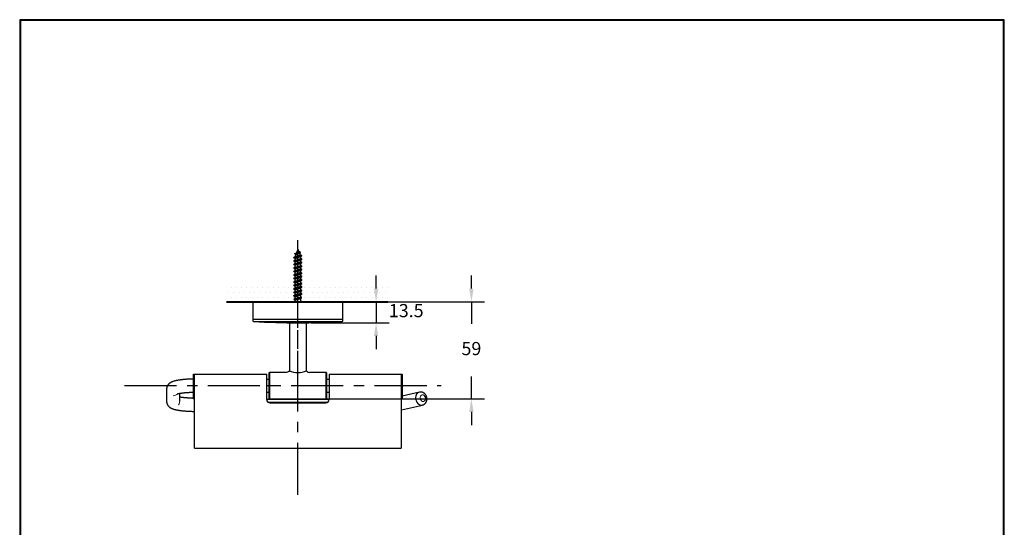
# Model space of a CAD drawing. Units: millimetres. Extents: x 2174 to 2774, y 3991 to 4852.
# Drawn here: x 2174 to 2774, y 4543 to 4852 of the extents above; entities that cross this region are included whole.
import ezdxf

# ---------------------------------------------------------------- set-up
doc = ezdxf.new("R2010")
doc.units = ezdxf.units.MM
doc.linetypes.add('CENTER', pattern=[50.8, 31.75, -6.35, 6.35, -6.35])
doc.layers.add('1A', color=140, linetype='Continuous', lineweight=9)
doc.layers.add('MAIN', color=7, linetype='Continuous')
doc.dimstyles.get("Standard").update_dxf_attribs({"dimtxt": 15, "dimasz": 15, "dimexe": 0, "dimexo": 20, "dimgap": 0, "dimtad": 2, "dimtih": 1, "dimtoh": 1, "dimdec": 4, "dimdsep": 46, "dimtxsty": 'Standard', "dimcen": 0.09, "dimadec": 0, "dimazin": 2, "dimtfac": 1, "dimtdec": 4, "dimtofl": 0, "dimtmove": 0, "dimatfit": 3, "dimfxl": 1, "dimtolj": 1, "dimtzin": 0, "dimarcsym": 0})

# ---------------------------------------------------------------- blocks, each defined once
blk = doc.blocks.new('A$C3C012056')
at = {"layer": 'MAIN'}
for p, q in [((-1.84, 29.31), (1.54, 30.04)), ((0, 32), (-0.89, 29.86)), ((-0.89, 29.86), (0.58, 30.59)), ((0, 32), (0.58, 30.59)), ((1.54, 30.04), (0.58, 30.59)), ((1.54, 29.84), (1.54, 30.04)), ((-2.45, 27.06), (2.33, 28.12)), ((-2.45, 26.86), (2.33, 27.92)), ((-2.45, 27.06), (-1.72, 27.48)), ((-2.45, 26.86), (-2.45, 27.06)), ((-2.45, 26.86), (-1.72, 26.44)), ((-2.45, 24.94), (2.45, 26)), ((-2.45, 24.74), (2.45, 25.8)), ((-2.45, 24.94), (-1.72, 25.36)), ((-2.45, 24.74), (-2.45, 24.94)), ((-2.45, 24.74), (-1.72, 24.32)), ((-1.84, 29.31), (-0.89, 29.86)), ((-1.84, 29.11), (1.54, 29.84)), ((-1.84, 29.11), (-1.84, 29.31)), ((-1.84, 29.11), (-1.32, 28.81)), ((-1.32, 28.81), (-1.72, 27.84)), ((-1.72, 27.48), (1.38, 28.67)), ((-1.72, 27.48), (-1.72, 27.84)), ((-1.72, 26.44), (1.73, 27.57)), ((-1.72, 25.36), (-1.72, 26.44)), ((-1.72, 25.36), (1.73, 26.42)), ((-1.72, 24.32), (1.73, 25.38)), ((-1.72, 23.24), (-1.72, 24.32)), ((-1.72, 23.24), (1.73, 24.3)), ((-1.32, 28.81), (1.02, 29.54)), ((1.54, 29.84), (1.02, 29.54)), ((1.02, 29.54), (1.38, 28.67)), ((2.33, 28.12), (1.38, 28.67)), ((2.33, 27.92), (1.73, 27.57)), ((1.73, 26.42), (1.73, 27.57)), ((2.45, 26), (1.73, 26.42)), ((2.45, 25.8), (1.73, 25.38)), ((1.73, 24.3), (1.73, 25.38)), ((2.45, 23.88), (1.73, 24.3)), ((2.33, 27.92), (2.33, 28.12)), ((2.45, 25.8), (2.45, 26)), ((-2.45, 22.82), (2.45, 23.88)), ((-2.45, 22.62), (2.45, 23.68)), ((-2.45, 22.82), (-1.72, 23.24)), ((-2.45, 22.62), (-2.45, 22.82)), ((-2.45, 22.62), (-1.72, 22.2)), ((-2.45, 20.7), (2.45, 21.76)), ((-2.45, 20.5), (2.45, 21.56)), ((-2.45, 20.7), (-1.72, 21.12)), ((-2.45, 20.5), (-2.45, 20.7)), ((-2.45, 20.5), (-1.72, 20.08)), ((-2.45, 18.58), (2.45, 19.64)), ((-2.45, 18.38), (2.45, 19.44)), ((-2.45, 18.58), (-1.72, 19)), ((-2.45, 18.38), (-2.45, 18.58)), ((-2.45, 18.38), (-1.72, 17.96)), ((-1.72, 22.2), (1.73, 23.26)), ((-1.72, 21.12), (-1.72, 22.2)), ((-1.72, 21.12), (1.73, 22.18)), ((-1.72, 20.08), (1.73, 21.14)), ((-1.72, 19), (-1.72, 20.08)), ((-1.72, 19), (1.73, 20.06)), ((-1.72, 17.96), (1.73, 19.02)), ((2.45, 23.68), (1.73, 23.26)), ((1.73, 22.18), (1.73, 23.26)), ((2.45, 21.76), (1.73, 22.18)), ((2.45, 21.56), (1.73, 21.14)), ((1.73, 20.06), (1.73, 21.14)), ((2.45, 19.64), (1.73, 20.06)), ((2.45, 19.44), (1.73, 19.02)), ((1.73, 17.94), (1.73, 19.02)), ((2.45, 23.68), (2.45, 23.88)), ((2.45, 21.56), (2.45, 21.76)), ((2.45, 19.44), (2.45, 19.64)), ((-2.45, 16.46), (2.45, 17.52)), ((-2.45, 16.26), (2.45, 17.32)), ((-2.45, 16.46), (-1.72, 16.88)), ((-2.45, 16.26), (-2.45, 16.46)), ((-2.45, 16.26), (-1.72, 15.84)), ((-2.45, 14.34), (2.45, 15.4)), ((-2.45, 14.14), (2.45, 15.2)), ((-2.45, 14.34), (-1.72, 14.76)), ((-2.45, 14.14), (-2.45, 14.34)), ((-2.45, 14.14), (-1.72, 13.72)), ((-2.45, 12.22), (2.45, 13.28)), ((-2.45, 12.02), (2.45, 13.08)), ((-2.45, 12.22), (-1.72, 12.64)), ((-2.45, 12.02), (-2.45, 12.22)), ((-2.45, 12.02), (-1.72, 11.6)), ((-1.72, 16.88), (-1.72, 17.96)), ((-1.72, 16.88), (1.73, 17.94)), ((-1.72, 15.84), (1.73, 16.9)), ((-1.72, 14.76), (-1.72, 15.84)), ((-1.72, 14.76), (1.73, 15.82)), ((-1.72, 13.72), (1.73, 14.78)), ((-1.72, 12.64), (-1.72, 13.72)), ((-1.72, 12.64), (1.73, 13.7)), ((-1.72, 11.6), (1.73, 12.66)), ((2.45, 17.52), (1.73, 17.94)), ((2.45, 17.32), (1.73, 16.9)), ((1.73, 15.82), (1.73, 16.9)), ((2.45, 15.4), (1.73, 15.82)), ((2.45, 15.2), (1.73, 14.78)), ((1.73, 13.7), (1.73, 14.78)), ((2.45, 13.28), (1.73, 13.7)), ((2.45, 13.08), (1.73, 12.66)), ((1.73, 11.58), (1.73, 12.66)), ((2.45, 17.32), (2.45, 17.52)), ((2.45, 15.2), (2.45, 15.4)), ((2.45, 13.08), (2.45, 13.28)), ((-2.45, 10.1), (2.45, 11.16)), ((-2.45, 9.9), (2.45, 10.96)), ((-2.45, 10.1), (-1.72, 10.52)), ((-2.45, 9.9), (-2.45, 10.1)), ((-2.45, 9.9), (-1.72, 9.48)), ((-2.45, 7.98), (2.45, 9.04)), ((-2.45, 7.78), (2.45, 8.84)), ((-2.45, 7.98), (-1.72, 8.4)), ((-2.45, 7.78), (-2.45, 7.98)), ((-2.45, 7.78), (-1.72, 7.36)), ((-2.45, 5.86), (2.45, 6.92)), ((-2.45, 5.66), (2.45, 6.72)), ((-2.45, 5.86), (-1.72, 6.28)), ((-1.72, 10.52), (-1.72, 11.6)), ((-1.72, 10.52), (1.73, 11.58)), ((-1.72, 9.48), (1.73, 10.54)), ((-1.72, 8.4), (-1.72, 9.48)), ((-1.72, 8.4), (1.73, 9.46)), ((-1.72, 7.36), (1.73, 8.42)), ((-1.72, 6.28), (-1.72, 7.36)), ((-1.72, 6.28), (1.73, 7.34)), ((-1.72, 5.24), (1.73, 6.3)), ((2.45, 11.16), (1.73, 11.58)), ((2.45, 10.96), (1.73, 10.54)), ((1.73, 9.46), (1.73, 10.54)), ((2.45, 9.04), (1.73, 9.46)), ((2.45, 8.84), (1.73, 8.42)), ((1.73, 7.34), (1.73, 8.42)), ((2.45, 6.92), (1.73, 7.34)), ((2.45, 6.72), (1.73, 6.3)), ((1.73, 5.22), (1.73, 6.3)), ((2.45, 10.96), (2.45, 11.16)), ((2.45, 8.84), (2.45, 9.04)), ((2.45, 6.72), (2.45, 6.92)), ((-2.45, 5.66), (-2.45, 5.86)), ((-2.45, 5.66), (-1.72, 5.24)), ((-2.45, 3.74), (2.45, 4.8)), ((-2.45, 3.54), (2.45, 4.6)), ((-2.45, 3.74), (-1.72, 4.16)), ((-2.45, 3.54), (-2.45, 3.74)), ((-2.45, 3.54), (-1.72, 3.12)), ((-2.25, 1.74), (2.25, 2.8)), ((-2.25, 1.3), (2.25, 2.36)), ((-2.25, 1.74), (-1.72, 2.04)), ((-2.25, 1.3), (-2.25, 1.74)), ((-2.25, 1.3), (-1.72, 1)), ((-1.72, 4.16), (-1.72, 5.24)), ((-1.72, 4.16), (1.73, 5.22)), ((-1.72, 3.12), (1.73, 4.18)), ((-1.72, 2.04), (-1.72, 3.12)), ((-1.72, 2.04), (1.73, 3.1)), ((-1.72, 1), (1.73, 2.06)), ((-1.72, 0.5), (-1.72, 1)), ((2.45, 4.8), (1.73, 5.22)), ((2.45, 4.6), (1.73, 4.18)), ((1.73, 3.1), (1.73, 4.18)), ((2.25, 2.8), (1.73, 3.1)), ((2.25, 2.36), (1.73, 2.06)), ((1.73, 0.5), (1.73, 2.06)), ((2.25, 2.36), (2.25, 2.8)), ((2.45, 4.6), (2.45, 4.8))]:
    blk.add_line(p, q, dxfattribs=at)
for centre, start, end in [((-2.22, 0.5), 270, 0), ((2.23, 0.5), 180, 270)]:
    blk.add_arc(centre, 0.5, start, end, dxfattribs=at)
blk = doc.blocks.new('*D21')
for p, q in [((2449.75, 4688.5), (2449.75, 4696.5)), ((2352.01, 4680.5), (2457.75, 4680.5)), ((2449.75, 4680.5), (2449.75, 4667)), ((2449.75, 4621.5), (2449.75, 4635)), ((2352.01, 4621.5), (2457.75, 4621.5)), ((2449.75, 4613.5), (2449.75, 4605.5))]:
    blk.add_line(p, q)
for points in [[(2448.41, 4688.5), (2451.08, 4688.5), (2449.75, 4680.5)], [(2448.41, 4613.5), (2451.08, 4613.5), (2449.75, 4621.5)]]:
    blk.add_solid(points)
at = {"layer": 'Defpoints', "color": 0}
for p in [(2344.01, 4680.5), (2344.01, 4621.5), (2449.75, 4621.5)]:
    blk.add_point(p, dxfattribs=at)
at = {"color": 2, "insert": (2449.75, 4651), "char_height": 8, "attachment_point": 5}
blk.add_mtext('59', dxfattribs=at)
blk = doc.blocks.new('*D24')
for p, q in [((2391.68, 4688.5), (2391.68, 4696.5)), ((2352.01, 4680.5), (2399.68, 4680.5)), ((2391.68, 4680.5), (2391.68, 4667.69)), ((2352.01, 4667.69), (2399.68, 4667.69)), ((2391.68, 4659.69), (2391.68, 4651.69))]:
    blk.add_line(p, q)
for points in [[(2390.35, 4688.5), (2393.02, 4688.5), (2391.68, 4680.5)], [(2390.35, 4659.69), (2393.02, 4659.69), (2391.68, 4667.69)]]:
    blk.add_solid(points)
at = {"layer": 'Defpoints', "color": 0}
for p in [(2344.01, 4680.5), (2344.01, 4667.69), (2391.68, 4667.69)]:
    blk.add_point(p, dxfattribs=at)
at = {"color": 2, "insert": (2410.03, 4674.1), "char_height": 8, "attachment_point": 5}
blk.add_mtext('13.5', dxfattribs=at)

msp = doc.modelspace()

# ---------------------------------------------------------------- hatches: boundary and pattern name
h = msp.add_hatch()
h.set_pattern_fill('DOTS', color=1, scale=2, style=0)
h.paths.add_polyline_path([(2342.281, 4687.865), (2341.556, 4688.284), (2341.556, 4688.484), (2342.281, 4688.903), (2342.281, 4689.985), (2341.556, 4690.404), (2341.556, 4690.504), (2300.436, 4690.504), (2300.436, 4680.504), (2341.781, 4680.504, 0.4142136), (2342.281, 4681.004), (2342.281, 4681.505), (2341.756, 4681.809), (2341.756, 4682.24), (2342.281, 4682.543), (2342.281, 4683.625), (2341.556, 4684.044), (2341.556, 4684.244), (2342.281, 4684.663), (2342.281, 4685.745), (2341.556, 4686.164), (2341.556, 4686.364), (2342.281, 4686.783)])
h = msp.add_hatch()
h.set_pattern_fill('DOTS', color=1, scale=2, style=0)
h.paths.add_polyline_path([(2398.914, 4690.504), (2345.731, 4690.504), (2345.731, 4689.963), (2346.456, 4689.544), (2346.456, 4689.344), (2345.731, 4688.925), (2345.731, 4687.843), (2346.456, 4687.424), (2346.456, 4687.224), (2345.731, 4686.805), (2345.731, 4685.723), (2346.456, 4685.304), (2346.456, 4685.104), (2345.731, 4684.685), (2345.731, 4683.603), (2346.256, 4683.3), (2346.256, 4682.869), (2345.731, 4682.565), (2345.731, 4681.004, 0.4142136), (2346.231, 4680.504), (2398.914, 4680.504)])

# ---------------------------------------------------------------- linework, layer by layer
at = {"color": 1}
for p, q in [((2344.006, 4679.94), (2344.006, 4718.057)), ((2341.781, 4680.504), (2346.231, 4680.504))]:
    msp.add_line(p, q, dxfattribs=at)
at = {"color": 2, "linetype": 'CENTER'}
for p, q in [((2344.006, 4618.83), (2344.006, 4708.43)), ((2344.006, 4562.964), (2344.006, 4708.43)), ((2238.356, 4629.504), (2431.333, 4629.504))]:
    msp.add_line(p, q, dxfattribs=at)
at = {"lineweight": 40}
msp.add_line((2300.436, 4680.504), (2398.914, 4680.504), dxfattribs=at)
for p, q in [((2371.506, 4680.504), (2316.506, 4680.504)), ((2316.506, 4680.504), (2316.506, 4669.004)), ((2371.506, 4669.004), (2371.506, 4680.504)), ((2316.506, 4670.004), (2371.506, 4670.004)), ((2316.934, 4668.512), (2316.934, 4668.512)), ((2317.006, 4668.504), (2371.006, 4668.504)), ((2349.006, 4667.72), (2349.006, 4639.504)), ((2280.506, 4636.504), (2325.006, 4636.504)), ((2280.506, 4621.504), (2280.506, 4636.504)), ((2281.006, 4591.354), (2281.006, 4636.504)), ((2325.006, 4621.004), (2325.006, 4636.504)), ((2325.006, 4633.504), (2326.256, 4633.504)), ((2326.256, 4637.004), (2326.256, 4622.004)), ((2326.756, 4637.504), (2326.756, 4621.504)), ((2361.256, 4637.504), (2351.006, 4637.504)), ((2361.256, 4621.504), (2361.256, 4637.504)), ((2361.756, 4622.004), (2361.756, 4637.004)), ((2361.756, 4633.504), (2363.006, 4633.504)), ((2361.756, 4633.504), (2363.006, 4633.504)), ((2363.006, 4636.504), (2407.506, 4636.504)), ((2363.006, 4636.504), (2363.006, 4621.004)), ((2407.006, 4636.504), (2407.006, 4591.354)), ((2407.506, 4636.504), (2407.506, 4621.504)), ((2407.506, 4633.504), (2407.506, 4625.504)), ((2280.506, 4621.504), (2281.006, 4621.504)), ((2325.006, 4625.504), (2326.256, 4625.504)), ((2325.006, 4621.204), (2363.006, 4621.204)), ((2326.756, 4621.504), (2361.256, 4621.504)), ((2361.756, 4625.504), (2363.006, 4625.504)), ((2361.756, 4625.504), (2363.006, 4625.504)), ((2407.006, 4621.504), (2407.506, 4621.504)), ((2325.683, 4619.504), (2362.329, 4619.504)), ((2327.006, 4619.004), (2361.006, 4619.004)), ((2281.006, 4591.354), (2407.006, 4591.354))]:
    msp.add_line(p, q)
at = {"color": 2}
for p, q in [((2280.006, 4629.504), (2281.006, 4629.504)), ((2325.006, 4629.504), (2326.506, 4629.504)), ((2361.506, 4629.504), (2363.006, 4629.504)), ((2407.006, 4629.504), (2407.506, 4629.504))]:
    msp.add_line(p, q, dxfattribs=at)
at = {"lineweight": 30}
msp.add_lwpolyline([(2174.497, 3991.198), (2774.485, 3991.198), (2774.485, 4852.206), (2174.497, 4852.206)], close=True, dxfattribs=at)
at = {"color": 0}
msp.add_lwpolyline([(2774.036, 4089.881), (2774.036, 4851.756), (2174.946, 4851.756), (2174.946, 4089.881)], close=True, dxfattribs=at)
msp.add_lwpolyline([(2339.006, 4667.719), (2339.006, 4639.504, -0.4142136), (2337.006, 4637.504), (2326.756, 4637.504)], format="xyb")
for centre, radius, start, end in [((2317.006, 4669.004), 0.5, 180, 270), ((2343.97, 5117.81), 450.119, 266.565673, 273.443518), ((2371.006, 4669.004), 0.5, 270, 0), ((2344.003, 4651.897), 14.393, 248.539535, 291.483604), ((2351.006, 4639.504), 2, 180, 270), ((2326.756, 4637.004), 0.5, 90, 180), ((2361.256, 4637.004), 0.5, 0, 90), ((2327.006, 4621.004), 2, 180, 270), ((2326.756, 4622.004), 0.5, 180, 270), ((2361.006, 4621.004), 2, 270, 0), ((2361.256, 4622.004), 0.5, 270, 0)]:
    msp.add_arc(centre, radius, start, end)
at = {"layer": '1A'}
for p, q in [((2264.006, 4627.317), (2264.006, 4627.314)), ((2418.129, 4625.491), (2418.127, 4625.49))]:
    msp.add_line(p, q, dxfattribs=at)
for centre, start_param, end_param in [((2268.006, 4627.314), 1.5707964, 2.3479478), ((2268.006, 4619.977), 2.5540162, 3.1415927)]:
    msp.add_ellipse(centre, major_axis=(-4, 0), ratio=0.987688, start_param=start_param, end_param=end_param, dxfattribs=at)
msp.add_ellipse((2420.146, 4621.843), major_axis=(-0.436, 1.952), ratio=0.809067, dxfattribs=at)
at = {"layer": 'MAIN'}
for p, q in [((2264.006, 4627.314), (2264.006, 4619.977)), ((2272.006, 4619.977), (2272.006, 4624.787)), ((2418.127, 4625.49), (2407.506, 4623.117)), ((2407.084, 4614.826), (2419.871, 4617.682))]:
    msp.add_line(p, q, dxfattribs=at)
for start_param, end_param in [(0, 1.3013752), (1.3013754, 3.1412687)]:
    msp.add_ellipse((2418.999, 4621.586), major_axis=(-0.872, 3.904), ratio=0.809067, start_param=start_param, end_param=end_param, dxfattribs=at)
for points, knots in [([(2280.506, 4633.492), (2280.339, 4633.489), (2279.909, 4633.481), (2279.22, 4633.463), (2278.441, 4633.436), (2277.671, 4633.403), (2276.911, 4633.362), (2276.163, 4633.315), (2275.428, 4633.262), (2274.708, 4633.201), (2274.004, 4633.134), (2273.317, 4633.061), (2272.648, 4632.98), (2271.997, 4632.892), (2271.364, 4632.797), (2270.748, 4632.693), (2270.148, 4632.579), (2269.561, 4632.453), (2268.981, 4632.312), (2268.399, 4632.149), (2267.836, 4631.965), (2267.325, 4631.767), (2266.888, 4631.567), (2266.516, 4631.368), (2266.182, 4631.164), (2265.875, 4630.947), (2265.589, 4630.714), (2265.32, 4630.462), (2265.068, 4630.187), (2264.836, 4629.889), (2264.626, 4629.568), (2264.441, 4629.226), (2264.279, 4628.851), (2264.148, 4628.446), (2264.056, 4628.017), (2264.013, 4627.637), (2264.006, 4627.404), (2264.006, 4627.314)], [0.05810768, 0.05810768, 0.05810768, 0.05810768, 0.07757782, 0.1083107, 0.13907493, 0.16988348, 0.20075083, 0.23169354, 0.26273109, 0.29388684, 0.3251895, 0.35667509, 0.3883898, 0.42039425, 0.45277001, 0.48563006, 0.51913592, 0.5535273, 0.58917441, 0.62666786, 0.66691481, 0.70378929, 0.73366541, 0.75936148, 0.78228421, 0.80330891, 0.82304785, 0.84193431, 0.86026956, 0.87825427, 0.89601436, 0.91362485, 0.93113046, 0.95052607, 0.9696341, 0.98840765, 1, 1, 1, 1]), ([(2264.006, 4619.977), (2264.006, 4619.842), (2264.019, 4619.568), (2264.077, 4619.161), (2264.173, 4618.761), (2264.303, 4618.379), (2264.464, 4618.018), (2264.653, 4617.679), (2264.864, 4617.363), (2265.096, 4617.073), (2265.344, 4616.806), (2265.607, 4616.562), (2265.884, 4616.338), (2266.178, 4616.131), (2266.492, 4615.936), (2266.838, 4615.75), (2267.228, 4615.567), (2267.686, 4615.382), (2268.227, 4615.195), (2268.81, 4615.024), (2269.423, 4614.87), (2270.03, 4614.736), (2270.662, 4614.614), (2271.3, 4614.504), (2271.95, 4614.405), (2272.614, 4614.315), (2273.293, 4614.233), (2273.988, 4614.158), (2274.698, 4614.091), (2275.423, 4614.03), (2276.162, 4613.976), (2276.913, 4613.929), (2277.676, 4613.888), (2278.448, 4613.855), (2279.228, 4613.828), (2279.998, 4613.808), (2280.509, 4613.799), (2281.006, 4613.795)], [0, 0, 0, 0, 0.01746387, 0.03554267, 0.05342427, 0.07115917, 0.08879946, 0.10640283, 0.12403864, 0.14179776, 0.15980692, 0.17824647, 0.19737082, 0.21753267, 0.23921828, 0.26310678, 0.29017033, 0.32178467, 0.35937825, 0.40157362, 0.43710548, 0.47444775, 0.50989717, 0.54406352, 0.57735537, 0.61002385, 0.64223219, 0.67409182, 0.70568194, 0.73706078, 0.7682724, 0.799351, 0.8303238, 0.86121297, 0.892037, 0.92281172, 0.95160058, 0.95160058, 0.95160058, 0.95160058]), ([(2270.423, 4624.385), (2270.423, 4624.385), (2270.432, 4624.389), (2270.477, 4624.408), (2270.563, 4624.439), (2270.688, 4624.48), (2270.856, 4624.529), (2271.068, 4624.586), (2271.324, 4624.648), (2271.624, 4624.714), (2271.967, 4624.782), (2272.352, 4624.851), (2272.777, 4624.92), (2273.24, 4624.988), (2273.738, 4625.054), (2274.27, 4625.117), (2274.832, 4625.177), (2275.422, 4625.233), (2276.038, 4625.285), (2276.677, 4625.331), (2277.335, 4625.373), (2278.012, 4625.41), (2278.703, 4625.44), (2279.407, 4625.465), (2280.009, 4625.481), (2280.377, 4625.489), (2280.506, 4625.491)], [0, 0, 0, 0, 0.02214962, 0.04958749, 0.07872057, 0.10960314, 0.14221805, 0.17648608, 0.21228103, 0.2494475, 0.28781791, 0.32722615, 0.36751689, 0.40855079, 0.45020644, 0.4923801, 0.53498423, 0.57794551, 0.62120264, 0.66470435, 0.70840754, 0.75227574, 0.79627778, 0.84038671, 0.88457885, 0.90828561, 0.90828561, 0.90828561, 0.90828561]), ([(2280.506, 4621.8), (2280.396, 4621.802), (2280.047, 4621.809), (2279.461, 4621.824), (2278.755, 4621.849), (2278.06, 4621.879), (2277.38, 4621.915), (2276.717, 4621.957), (2276.073, 4622.004), (2275.451, 4622.056), (2274.854, 4622.112), (2274.284, 4622.172), (2273.743, 4622.237), (2273.235, 4622.304), (2272.762, 4622.373), (2272.352, 4622.44), (2272.108, 4622.484), (2272.003, 4622.504)], [0.12944763, 0.12944763, 0.12944763, 0.12944763, 0.15800112, 0.22049344, 0.28291076, 0.34522533, 0.40740659, 0.46942027, 0.53122718, 0.5927819, 0.65403115, 0.71491176, 0.77534833, 0.83525032, 0.89450882, 0.95299288, 1, 1, 1, 1]), ([(2419.869, 4617.686), (2419.901, 4617.691), (2420.052, 4617.721), (2420.317, 4617.81), (2420.655, 4617.957), (2420.974, 4618.142), (2421.272, 4618.361), (2421.547, 4618.612), (2421.796, 4618.893), (2422.016, 4619.201), (2422.206, 4619.534), (2422.364, 4619.888), (2422.488, 4620.261), (2422.577, 4620.65), (2422.629, 4621.049), (2422.643, 4621.456), (2422.62, 4621.865), (2422.558, 4622.273), (2422.459, 4622.675), (2422.322, 4623.067), (2422.15, 4623.444), (2421.942, 4623.803), (2421.702, 4624.139), (2421.431, 4624.447), (2421.133, 4624.725), (2420.81, 4624.967), (2420.467, 4625.172), (2420.108, 4625.336), (2419.738, 4625.459), (2419.361, 4625.538), (2418.982, 4625.575), (2418.606, 4625.566), (2418.321, 4625.535), (2418.165, 4625.496), (2418.13, 4625.486)], [0, 0, 0, 0, 0.0080627, 0.0394347, 0.0707004, 0.10193, 0.1331993, 0.164581, 0.1961404, 0.2279311, 0.2599905, 0.2923373, 0.3249701, 0.3578702, 0.3910067, 0.4243439, 0.4578482, 0.4914922, 0.5252558, 0.559123, 0.5930748, 0.6270884, 0.6611281, 0.6951426, 0.7290667, 0.7628269, 0.7963516, 0.8295817, 0.8624787, 0.8950287, 0.9272419, 0.9591497, 0.9907998, 1, 1, 1, 1])]:
    msp.add_open_spline(points, degree=3, knots=knots, dxfattribs=at)

# ---------------------------------------------------------------- block references
msp.add_blockref('A$C3C012056', (2344.006, 4680.504), dxfattribs=at)

# ---------------------------------------------------------------- dimensions: what is measured, and where the dimension line sits
at = {"color": 1}
dim = msp.add_linear_dim(base=(2449.746, 4621.504), p1=(2344.006, 4680.504), p2=(2344.006, 4621.504), angle=90, dimstyle='Standard', override={"dimscale": 8, "dimtxt": 1, "dimasz": 1, "dimexe": 1, "dimexo": 1, "dimgap": 1.5, "dimtad": 0, "dimdec": 2, "dimcen": 0, "dimclrd": 256, "dimclre": 256, "dimclrt": 2, "dimtp": 0.1, "dimtm": 0.1, "dimtfac": 0.71, "dimtdec": 2, "dimtix": 1, "dimtofl": 1, "dimtmove": 2, "dimatfit": 0, "dimfxl": 0.18, "dimtolj": 0, "dimtzin": 8, "dimlwd": 65535, "dimlwe": 65535}, dxfattribs=at)
dim.commit()
dim.dimension.update_dxf_attribs({"geometry": '*D21', "text_midpoint": (2449.746, 4651.004)})
dim = msp.add_linear_dim(base=(2391.683, 4667.691), p1=(2344.006, 4680.504), p2=(2344.007, 4667.691), angle=90, text='13.5', dimstyle='Standard', override={"dimscale": 8, "dimtxt": 1, "dimasz": 1, "dimexe": 1, "dimexo": 1, "dimgap": 1.5, "dimtad": 0, "dimdec": 2, "dimcen": 0, "dimclrd": 256, "dimclre": 256, "dimclrt": 2, "dimtp": 0.1, "dimtm": 0.1, "dimtfac": 0.71, "dimtdec": 2, "dimtix": 1, "dimtofl": 1, "dimtmove": 2, "dimatfit": 0, "dimfxl": 0.18, "dimtolj": 0, "dimtzin": 8, "dimlwd": 65535, "dimlwe": 65535}, dxfattribs=at)
dim.commit()
dim.dimension.update_dxf_attribs({"geometry": '*D24', "text_midpoint": (2410.03, 4674.098), "dimtype": 160})

doc.saveas('drawing.dxf')
